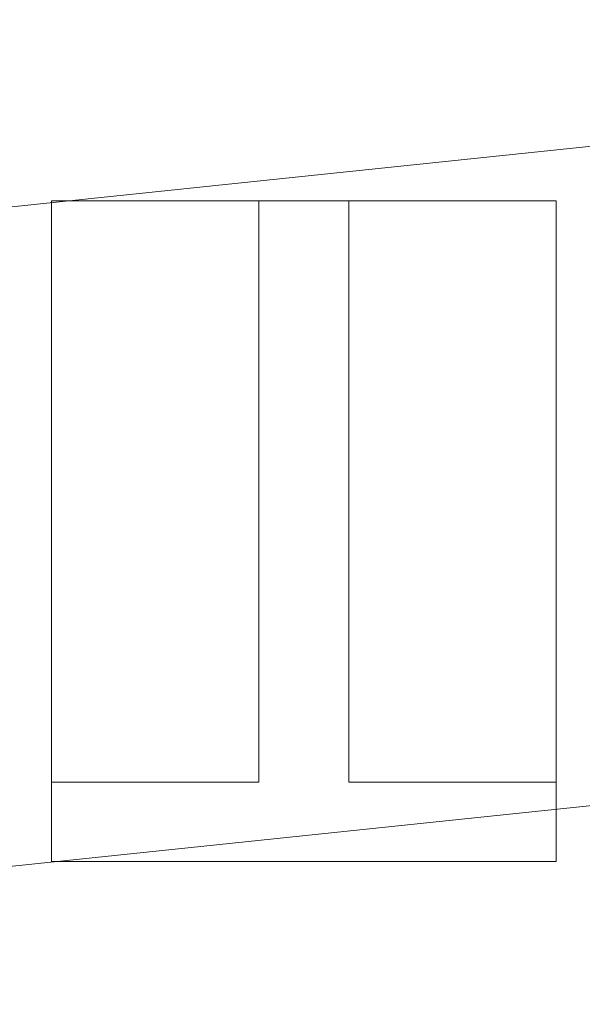
# Model space of a CAD drawing. Units: millimetres. Extents: x -366 to 366, y -357 to 357.
# Drawn here: x -10 to -5, y 149 to 159 of the extents above; entities that cross this region are included whole.
import ezdxf

# ---------------------------------------------------------------- set-up
doc = ezdxf.new("R2010")
doc.units = ezdxf.units.MM
doc.layers.add('1', color=7, linetype='CONTINUOUS', true_color=0xffffff)

msp = doc.modelspace()

# ---------------------------------------------------------------- linework, layer by layer
at = {"layer": '1', "color": 252, "linetype": 'Continuous', "lineweight": 13}
for p, q in [((-7.951, 157.137, 15.7), (-7.951, 157.137, 15.4)), ((-7.951, 150.977, 15.4), (-7.951, 157.137, 15.4)), ((-7.951, 157.137, 15.4), (-6.995, 157.137, 15.4)), ((-7.951, 157.137, 15.7), (-7.951, 150.977, 15.7)), ((-6.995, 157.137, 15.7), (-7.951, 157.137, 15.7)), ((-6.995, 157.137, 15.7), (-6.995, 157.137, 15.4)), ((-6.995, 157.137, 15.4), (-6.995, 150.977, 15.4)), ((-6.995, 150.977, 15.7), (-6.995, 157.137, 15.7)), ((-10.148, 150.977, 15.7), (-10.148, 150.977, 15.4)), ((-10.148, 150.977, 15.4), (-7.951, 150.977, 15.4)), ((-10.148, 150.137, 15.4), (-10.148, 150.977, 15.4)), ((-7.951, 150.977, 15.7), (-10.148, 150.977, 15.7)), ((-10.148, 150.977, 15.7), (-10.148, 150.137, 15.7)), ((-7.951, 150.977, 15.7), (-7.951, 150.977, 15.4)), ((-6.995, 150.977, 15.7), (-6.995, 150.977, 15.4)), ((-6.995, 150.977, 15.4), (-4.798, 150.977, 15.4)), ((-4.798, 150.977, 15.7), (-6.995, 150.977, 15.7)), ((-4.798, 150.977, 15.7), (-4.798, 150.977, 15.4)), ((-4.798, 150.977, 15.4), (-4.798, 150.137, 15.4)), ((-4.798, 150.137, 15.7), (-4.798, 150.977, 15.7)), ((-10.148, 150.137, 15.7), (-10.148, 150.137, 15.4)), ((-4.798, 150.137, 15.4), (-10.148, 150.137, 15.4)), ((-10.148, 150.137, 15.7), (-4.798, 150.137, 15.7)), ((-4.798, 150.137, 15.7), (-4.798, 150.137, 15.4))]:
    msp.add_line(p, q, dxfattribs=at)
at = {"layer": '1', "color": 252, "linetype": 'Continuous', "lineweight": 13, "extrusion": (0, 0, -1)}
for centre, radius, start, end in [((0, 0, -0.7), 305.564, 92.37249, 87.62751), ((0, 0, -470.673), 195.614, 0, 90)]:
    msp.add_arc(centre, radius, start, end, dxfattribs=at)

# ---------------------------------------------------------------- meshes
at = {"layer": '1', "color": 252, "linetype": 'Continuous', "lineweight": 13}
mesh = msp.add_polymesh((8, 8), dxfattribs=at)
for k, corner in enumerate([(-195.614, 0, 470.673), (-176.242, 84.874, 470.673), (-121.964, 152.937, 470.673), (-43.528, 190.71, 470.673), (43.528, 190.71, 470.673), (121.964, 152.937, 470.673), (176.242, 84.874, 470.673), (195.614, 0, 470.673), (-286.33, 0, 571.341), (-257.974, 124.234, 571.341), (-178.524, 223.862, 571.341), (-63.714, 279.151, 571.341), (63.714, 279.151, 571.341), (178.524, 223.862, 571.341), (257.974, 124.234, 571.341), (286.33, 0, 571.341), (-328.691, 0, 513.813), (-296.14, 142.614, 513.813), (-204.935, 256.981, 513.813), (-73.141, 320.45, 513.813), (73.141, 320.45, 513.813), (204.935, 256.981, 513.813), (296.14, 142.614, 513.813), (328.691, 0, 513.813), (-350.59, 0, 382.079), (-315.871, 152.116, 382.079), (-218.59, 274.103, 382.079), (-78.014, 341.8, 382.079), (78.014, 341.8, 382.079), (218.59, 274.103, 382.079), (315.871, 152.116, 382.079), (350.59, 0, 382.079), (-362.161, 0, 242.639), (-326.296, 157.136, 242.639), (-225.804, 283.149, 242.639), (-80.588, 353.081, 242.639), (80.588, 353.081, 242.639), (225.804, 283.149, 242.639), (326.296, 157.136, 242.639), (362.161, 0, 242.639), (-366.254, 0, 125.878), (-329.983, 158.912, 125.878), (-228.356, 286.349, 125.878), (-81.499, 357.071, 125.878), (81.499, 357.071, 125.878), (228.356, 286.349, 125.878), (329.983, 158.912, 125.878), (366.254, 0, 125.878), (-354.638, 0, 42.01), (-319.518, 153.872, 42.01), (-221.113, 277.268, 42.01), (-78.914, 345.747, 42.01), (78.914, 345.747, 42.01), (221.113, 277.268, 42.01), (319.518, 153.872, 42.01), (354.638, 0, 42.01), (-307.075, 0, 0.844), (-276.665, 133.235, 0.844), (-191.458, 240.081, 0.844), (-68.331, 299.376, 0.844), (68.331, 299.376, 0.844), (191.458, 240.081, 0.844), (276.665, 133.235, 0.844), (307.075, 0, 0.844)]):
    mesh.set_mesh_vertex(divmod(k, 8), corner)
mesh = msp.add_polymesh((2, 2), dxfattribs=at)
for k, corner in enumerate([(-309.23, -309.229, 0.7), (-309.23, 308.967, 0.7), (309.23, -309.229, 0.7), (309.23, 308.967, 0.7)]):
    mesh.set_mesh_vertex(divmod(k, 2), corner)
mesh = msp.add_polymesh((8, 8), dxfattribs=at)
for k, corner in enumerate([(0.821, 307.074, 0.844), (0.82, 306.86, 0.806), (0.819, 306.645, 0.774), (0.819, 306.43, 0.747), (0.818, 306.213, 0.727), (0.818, 305.997, 0.712), (0.817, 305.78, 0.703), (0.816, 305.562, 0.7), (240.446, 191, 0.844), (240.278, 190.867, 0.806), (240.11, 190.733, 0.774), (239.941, 190.599, 0.747), (239.772, 190.464, 0.727), (239.602, 190.33, 0.712), (239.432, 190.195, 0.703), (239.262, 190.059, 0.7), (299.297, -68.673, 0.844), (299.089, -68.626, 0.806), (298.88, -68.578, 0.774), (298.67, -68.529, 0.747), (298.459, -68.481, 0.727), (298.248, -68.432, 0.712), (298.036, -68.384, 0.703), (297.824, -68.335, 0.7), (133.129, -276.716, 0.844), (133.036, -276.523, 0.806), (132.943, -276.33, 0.774), (132.85, -276.135, 0.747), (132.756, -275.94, 0.727), (132.662, -275.745, 0.712), (132.568, -275.55, 0.703), (132.474, -275.354, 0.7), (-133.129, -276.716, 0.844), (-133.036, -276.523, 0.806), (-132.943, -276.33, 0.774), (-132.85, -276.135, 0.747), (-132.756, -275.94, 0.727), (-132.662, -275.745, 0.712), (-132.568, -275.55, 0.703), (-132.474, -275.354, 0.7), (-299.297, -68.673, 0.844), (-299.089, -68.626, 0.806), (-298.88, -68.578, 0.774), (-298.67, -68.529, 0.747), (-298.459, -68.481, 0.727), (-298.248, -68.432, 0.712), (-298.036, -68.384, 0.703), (-297.824, -68.335, 0.7), (-240.446, 191, 0.844), (-240.278, 190.867, 0.806), (-240.11, 190.733, 0.774), (-239.941, 190.599, 0.747), (-239.772, 190.464, 0.727), (-239.602, 190.33, 0.712), (-239.432, 190.195, 0.703), (-239.262, 190.059, 0.7), (-0.821, 307.074, 0.844), (-0.82, 306.86, 0.806), (-0.819, 306.645, 0.774), (-0.819, 306.43, 0.747), (-0.818, 306.213, 0.727), (-0.818, 305.997, 0.712), (-0.817, 305.78, 0.703), (-0.816, 305.562, 0.7)]):
    mesh.set_mesh_vertex(divmod(k, 8), corner)
mesh = msp.add_polymesh((2, 2), dxfattribs=at)
for k, corner in enumerate([(268.206, -268.206, 15.7), (268.206, 268.206, 15.7), (-268.206, -268.206, 15.7), (-268.206, 268.206, 15.7)]):
    mesh.set_mesh_vertex(divmod(k, 2), corner)
mesh = msp.add_polymesh((8, 8), dxfattribs=at)
for k, corner in enumerate([(-140.455, -1.325, 232.767), (-137.147, 30.332, 232.767), (-126.796, 60.431, 232.767), (-109.935, 87.428, 232.767), (-87.428, 109.934, 232.767), (-60.432, 126.796, 232.767), (-30.333, 137.147, 232.767), (1.324, 140.455, 232.767), (-142.493, -1.344, 267.94), (-139.137, 30.772, 267.94), (-128.636, 61.308, 267.94), (-111.53, 88.696, 267.94), (-88.697, 111.53, 267.94), (-61.309, 128.636, 267.94), (-30.773, 139.137, 267.94), (1.343, 142.493, 267.94), (-146.077, -1.378, 302.987), (-142.637, 31.547, 302.987), (-131.872, 62.851, 302.987), (-114.336, 90.928, 302.987), (-90.928, 114.335, 302.987), (-62.851, 131.872, 302.987), (-31.547, 142.637, 302.987), (1.377, 146.078, 302.987), (-151.34, -1.427, 337.821), (-147.776, 32.683, 337.821), (-136.623, 65.115, 337.821), (-118.455, 94.203, 337.821), (-94.204, 118.454, 337.821), (-65.115, 136.623, 337.821), (-32.683, 147.775, 337.821), (1.427, 151.34, 337.821), (-158.334, -1.493, 372.349), (-154.605, 34.194, 372.349), (-142.937, 68.125, 372.349), (-123.929, 98.557, 372.349), (-98.557, 123.929, 372.349), (-68.124, 142.937, 372.349), (-34.194, 154.605, 372.349), (1.493, 158.334, 372.349), (-167.366, -1.578, 406.397), (-163.424, 36.145, 406.397), (-151.09, 72.011, 406.397), (-130.998, 104.18, 406.397), (-104.179, 130.999, 406.397), (-72.01, 151.091, 406.397), (-36.144, 163.424, 406.397), (1.578, 167.366, 406.397), (-179.172, -1.689, 439.577), (-174.952, 38.694, 439.577), (-161.748, 77.091, 439.577), (-140.238, 111.528, 439.577), (-111.528, 140.239, 439.577), (-77.09, 161.748, 439.577), (-38.693, 174.952, 439.577), (1.69, 179.172, 439.577), (-195.606, -1.844, 470.673), (-190.999, 42.243, 470.673), (-176.584, 84.161, 470.673), (-153.101, 121.758, 470.673), (-121.757, 153.102, 470.673), (-84.161, 176.584, 470.673), (-42.243, 190.999, 470.673), (1.845, 195.606, 470.673)]):
    mesh.set_mesh_vertex(divmod(k, 8), corner)
mesh = msp.add_polymesh((2, 2), dxfattribs=at)
for k, corner in enumerate([(-4.798, 150.137, 15.4), (-4.798, 157.137, 15.4), (-10.148, 150.137, 15.4), (-10.148, 157.137, 15.4)]):
    mesh.set_mesh_vertex(divmod(k, 2), corner)
mesh = msp.add_polymesh((2, 2), dxfattribs=at)
for k, corner in enumerate([(-7.951, 157.137, 15.7), (-6.995, 157.137, 15.7), (-7.951, 157.137, 15.4), (-6.995, 157.137, 15.4)]):
    mesh.set_mesh_vertex(divmod(k, 2), corner)
mesh = msp.add_polymesh((2, 2), dxfattribs=at)
for k, corner in enumerate([(-7.951, 150.977, 15.7), (-7.951, 157.137, 15.7), (-7.951, 150.977, 15.4), (-7.951, 157.137, 15.4)]):
    mesh.set_mesh_vertex(divmod(k, 2), corner)
mesh = msp.add_polymesh((2, 2), dxfattribs=at)
for k, corner in enumerate([(-6.995, 150.977, 15.4), (-6.995, 157.137, 15.4), (-6.995, 150.977, 15.7), (-6.995, 157.137, 15.7)]):
    mesh.set_mesh_vertex(divmod(k, 2), corner)
mesh = msp.add_polymesh((2, 2), dxfattribs=at)
for k, corner in enumerate([(-10.148, 150.977, 15.7), (-7.951, 150.977, 15.7), (-10.148, 150.977, 15.4), (-7.951, 150.977, 15.4)]):
    mesh.set_mesh_vertex(divmod(k, 2), corner)
mesh = msp.add_polymesh((2, 2), dxfattribs=at)
for k, corner in enumerate([(-10.148, 150.137, 15.7), (-10.148, 150.977, 15.7), (-10.148, 150.137, 15.4), (-10.148, 150.977, 15.4)]):
    mesh.set_mesh_vertex(divmod(k, 2), corner)
mesh = msp.add_polymesh((2, 2), dxfattribs=at)
for k, corner in enumerate([(-6.995, 150.977, 15.7), (-4.798, 150.977, 15.7), (-6.995, 150.977, 15.4), (-4.798, 150.977, 15.4)]):
    mesh.set_mesh_vertex(divmod(k, 2), corner)
mesh = msp.add_polymesh((2, 2), dxfattribs=at)
for k, corner in enumerate([(-4.798, 150.137, 15.4), (-4.798, 150.977, 15.4), (-4.798, 150.137, 15.7), (-4.798, 150.977, 15.7)]):
    mesh.set_mesh_vertex(divmod(k, 2), corner)
mesh = msp.add_polymesh((2, 2), dxfattribs=at)
for k, corner in enumerate([(-10.148, 150.137, 15.4), (-4.798, 150.137, 15.4), (-10.148, 150.137, 15.7), (-4.798, 150.137, 15.7)]):
    mesh.set_mesh_vertex(divmod(k, 2), corner)

doc.saveas('drawing.dxf')
